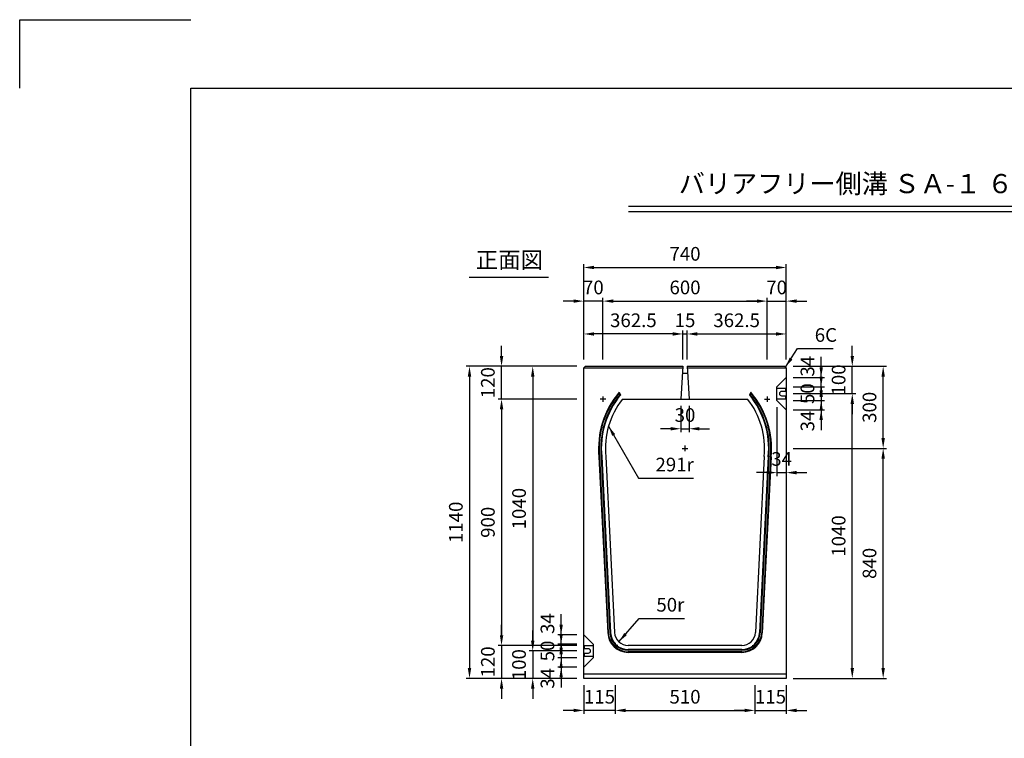
# Model space of a CAD drawing. Extents: x 0 to 7425, y 0 to 5250.
# Drawn here: x 0 to 3599, y 2625 to 5250 of the extents above; entities that cross this region are included whole.
import ezdxf
from ezdxf.enums import TextEntityAlignment as Align

# ---------------------------------------------------------------- set-up
doc = ezdxf.new("R2010")
doc.units = 0
doc.header["$LTSCALE"] = 0.5
doc.layers.get('0').update_dxf_attribs({"linetype": 'CONTINUOUS'})
doc.layers.get('DEFPOINTS').update_dxf_attribs({"linetype": 'CONTINUOUS'})
doc.layers.add('寸法引出', color=2, linetype='CONTINUOUS')
doc.layers.add('枠', color=3, linetype='CONTINUOUS')
doc.styles.add('SANWA', font='MS Mincho.ttf')
doc.dimstyles.new('SANWA', dxfattribs={"dimtxt": 2.5, "dimasz": 2.5, "dimexe": 1, "dimexo": 1, "dimgap": 0, "dimtad": 1, "dimdec": 4, "dimdsep": 46, "dimtxsty": 'SANWA', "dimcen": 0, "dimclrd": 2, "dimclre": 2, "dimclrt": 2, "dimadec": 0, "dimazin": 0, "dimtfac": 1, "dimtdec": 4, "dimtix": 1, "dimtmove": 0, "dimatfit": 3, "dimfxl": 1, "dimtolj": 1, "dimtzin": 0, "dimarcsym": 0})

# ---------------------------------------------------------------- blocks, each defined once
blk = doc.blocks.new('*D179')
at = {"layer": 'DEFPOINTS', "color": 0, "ltscale": 25}
for p in [(2801.8, 3884), (3043.2, 3884), (2801.8, 2844)]:
    blk.add_point(p, dxfattribs=at)
at = {"layer": '寸法引出', "lineweight": -2, "ltscale": 25}
for p, q in [((2826.8, 3884), (3055.7, 3884)), ((3043.2, 2881.5), (3043.2, 3846.5)), ((2826.8, 2844), (3055.7, 2844))]:
    blk.add_line(p, q, dxfattribs=at)
at = {"layer": '寸法引出', "ltscale": 25}
for points in [[(3036.9, 3846.5), (3049.4, 3846.5), (3043.2, 3884)], [(3036.9, 2881.5), (3049.4, 2881.5), (3043.2, 2844)]]:
    blk.add_solid(points, dxfattribs=at)
at = {"layer": '寸法引出', "ltscale": 25, "insert": (2993.2, 3364), "char_height": 50, "attachment_point": 5, "rotation": 90, "style": 'SANWA'}
blk.add_mtext('\\A1;1040', dxfattribs=at)
blk = doc.blocks.new('*D181')
at = {"layer": 'DEFPOINTS', "color": 0, "ltscale": 25}
for p in [(2801.8, 3684), (3156, 3684), (2801.8, 2844)]:
    blk.add_point(p, dxfattribs=at)
at = {"layer": '寸法引出', "lineweight": -2, "ltscale": 25}
for p, q in [((2826.8, 3684), (3168.5, 3684)), ((3156, 2881.5), (3156, 3646.5)), ((2826.8, 2844), (3168.5, 2844))]:
    blk.add_line(p, q, dxfattribs=at)
at = {"layer": '寸法引出', "ltscale": 25}
for points in [[(3149.8, 3646.5), (3162.3, 3646.5), (3156, 3684)], [(3149.8, 2881.5), (3162.3, 2881.5), (3156, 2844)]]:
    blk.add_solid(points, dxfattribs=at)
at = {"layer": '寸法引出', "ltscale": 25, "insert": (3106, 3264), "char_height": 50, "attachment_point": 5, "rotation": 90, "style": 'SANWA'}
blk.add_mtext('\\A1;840', dxfattribs=at)
blk = doc.blocks.new('*D185')
at = {"layer": 'DEFPOINTS', "color": 0, "ltscale": 25}
for p in [(2061.8, 3984), (1875.1, 2944), (2061.8, 2944)]:
    blk.add_point(p, dxfattribs=at)
at = {"layer": '寸法引出', "lineweight": -2, "ltscale": 25}
for p, q in [((2036.8, 3984), (1862.6, 3984)), ((1875.1, 3946.5), (1875.1, 2981.5)), ((2036.8, 2944), (1862.6, 2944))]:
    blk.add_line(p, q, dxfattribs=at)
at = {"layer": '寸法引出', "ltscale": 25}
for points in [[(1868.9, 3946.5), (1881.4, 3946.5), (1875.1, 3984)], [(1868.9, 2981.5), (1881.4, 2981.5), (1875.1, 2944)]]:
    blk.add_solid(points, dxfattribs=at)
at = {"layer": '寸法引出', "ltscale": 25, "insert": (1825.1, 3464), "char_height": 50, "attachment_point": 5, "rotation": 90, "style": 'SANWA'}
blk.add_mtext('\\A1;1040', dxfattribs=at)
blk = doc.blocks.new('*D186')
at = {"layer": 'DEFPOINTS', "color": 0, "ltscale": 25}
for p in [(2061.8, 3984), (1644.1, 2844), (2061.8, 2844)]:
    blk.add_point(p, dxfattribs=at)
at = {"layer": '寸法引出', "lineweight": -2, "ltscale": 25}
for p, q in [((2036.8, 3984), (1631.6, 3984)), ((1644.1, 3946.5), (1644.1, 2881.5)), ((2036.8, 2844), (1631.6, 2844))]:
    blk.add_line(p, q, dxfattribs=at)
at = {"layer": '寸法引出', "ltscale": 25}
for points in [[(1637.8, 3946.5), (1650.3, 3946.5), (1644.1, 3984)], [(1637.8, 2881.5), (1650.3, 2881.5), (1644.1, 2844)]]:
    blk.add_solid(points, dxfattribs=at)
at = {"layer": '寸法引出', "ltscale": 25, "insert": (1594.1, 3414), "char_height": 50, "attachment_point": 5, "rotation": 90, "style": 'SANWA'}
blk.add_mtext('\\A1;1140', dxfattribs=at)
blk = doc.blocks.new('*D187')
at = {"layer": 'DEFPOINTS', "color": 0, "ltscale": 25}
for p in [(2061.8, 3864), (1761.2, 2964), (2061.8, 2964)]:
    blk.add_point(p, dxfattribs=at)
at = {"layer": '寸法引出', "lineweight": -2, "ltscale": 25}
for p, q in [((2036.8, 3864), (1748.7, 3864)), ((1761.2, 3826.5), (1761.2, 3001.5)), ((2036.8, 2964), (1748.7, 2964))]:
    blk.add_line(p, q, dxfattribs=at)
at = {"layer": '寸法引出', "ltscale": 25}
for points in [[(1755, 3826.5), (1767.5, 3826.5), (1761.2, 3864)], [(1755, 3001.5), (1767.5, 3001.5), (1761.2, 2964)]]:
    blk.add_solid(points, dxfattribs=at)
at = {"layer": '寸法引出', "ltscale": 25, "insert": (1711.2, 3414), "char_height": 50, "attachment_point": 5, "rotation": 90, "style": 'SANWA'}
blk.add_mtext('\\A1;900', dxfattribs=at)
blk = doc.blocks.new('*D182')
at = {"layer": 'DEFPOINTS', "color": 0, "ltscale": 25}
for p in [(2686.8, 2844), (2801.8, 2844), (2801.8, 2726.8)]:
    blk.add_point(p, dxfattribs=at)
at = {"layer": '寸法引出', "lineweight": -2, "ltscale": 25}
for p, q in [((2801.8, 2819), (2801.8, 2714.3)), ((2649.3, 2726.8), (2611.8, 2726.8)), ((2686.8, 2726.8), (2801.8, 2726.8)), ((2839.3, 2726.8), (2876.8, 2726.8))]:
    blk.add_line(p, q, dxfattribs=at)
at = {"layer": '寸法引出', "ltscale": 25}
for points in [[(2649.3, 2733.1), (2649.3, 2720.6), (2686.8, 2726.8)], [(2839.3, 2733.1), (2839.3, 2720.6), (2801.8, 2726.8)]]:
    blk.add_solid(points, dxfattribs=at)
at = {"layer": '寸法引出', "ltscale": 25, "insert": (2744.3, 2776.8), "char_height": 50, "attachment_point": 5, "style": 'SANWA'}
blk.add_mtext('\\A1;115', dxfattribs=at)
blk = doc.blocks.new('*D189')
at = {"layer": 'DEFPOINTS', "color": 0, "ltscale": 25}
for p in [(2061.8, 2919), (1979.1, 2885), (2061.8, 2885)]:
    blk.add_point(p, dxfattribs=at)
at = {"layer": '寸法引出', "lineweight": -2, "ltscale": 25}
for p, q in [((1979.1, 2956.5), (1979.1, 2994)), ((1979.1, 2919), (1979.1, 2885)), ((2036.8, 2885), (1966.6, 2885)), ((1979.1, 2847.5), (1979.1, 2810))]:
    blk.add_line(p, q, dxfattribs=at)
at = {"layer": '寸法引出', "ltscale": 25}
for points in [[(1972.8, 2956.5), (1985.3, 2956.5), (1979.1, 2919)], [(1972.8, 2847.5), (1985.3, 2847.5), (1979.1, 2885)]]:
    blk.add_solid(points, dxfattribs=at)
at = {"layer": '寸法引出', "ltscale": 25, "insert": (1929.1, 2844), "char_height": 50, "attachment_point": 5, "rotation": 90, "style": 'SANWA'}
blk.add_mtext('\\A1;34', dxfattribs=at)
blk = doc.blocks.new('*D190')
at = {"layer": 'DEFPOINTS', "color": 0, "ltscale": 25}
for p in [(2061.8, 2969), (1979.1, 2919), (2061.8, 2919)]:
    blk.add_point(p, dxfattribs=at)
at = {"layer": '寸法引出', "lineweight": -2, "ltscale": 25}
for p, q in [((1979.1, 3006.5), (1979.1, 3044)), ((2036.8, 2969), (1966.6, 2969)), ((1979.1, 2969), (1979.1, 2919)), ((2036.8, 2919), (1966.6, 2919)), ((1979.1, 2881.5), (1979.1, 2844))]:
    blk.add_line(p, q, dxfattribs=at)
at = {"layer": '寸法引出', "ltscale": 25}
for points in [[(1972.8, 3006.5), (1985.3, 3006.5), (1979.1, 2969)], [(1972.8, 2881.5), (1985.3, 2881.5), (1979.1, 2919)]]:
    blk.add_solid(points, dxfattribs=at)
at = {"layer": '寸法引出', "ltscale": 25, "insert": (1929.1, 2944), "char_height": 50, "attachment_point": 5, "rotation": 90, "style": 'SANWA'}
blk.add_mtext('\\A1;50', dxfattribs=at)
blk = doc.blocks.new('*D191')
at = {"layer": 'DEFPOINTS', "color": 0, "ltscale": 25}
for p in [(2061.8, 2944), (1875.1, 2844), (2061.8, 2844)]:
    blk.add_point(p, dxfattribs=at)
at = {"layer": '寸法引出', "lineweight": -2, "ltscale": 25}
for p, q in [((1875.1, 2981.5), (1875.1, 3019)), ((1875.1, 2944), (1875.1, 2844)), ((2036.8, 2844), (1862.6, 2844)), ((1875.1, 2806.5), (1875.1, 2769))]:
    blk.add_line(p, q, dxfattribs=at)
at = {"layer": '寸法引出', "ltscale": 25}
for points in [[(1868.9, 2981.5), (1881.4, 2981.5), (1875.1, 2944)], [(1868.9, 2806.5), (1881.4, 2806.5), (1875.1, 2844)]]:
    blk.add_solid(points, dxfattribs=at)
at = {"layer": '寸法引出', "ltscale": 25, "insert": (1825.1, 2894), "char_height": 50, "attachment_point": 5, "rotation": 90, "style": 'SANWA'}
blk.add_mtext('\\A1;100', dxfattribs=at)
blk = doc.blocks.new('*D192')
at = {"layer": 'DEFPOINTS', "color": 0, "ltscale": 25}
for p in [(2061.8, 2964), (1761.2, 2844), (2061.8, 2844)]:
    blk.add_point(p, dxfattribs=at)
at = {"layer": '寸法引出', "lineweight": -2, "ltscale": 25}
for p, q in [((1761.2, 3001.5), (1761.2, 3039)), ((1761.2, 2964), (1761.2, 2844)), ((2036.8, 2844), (1748.7, 2844)), ((1761.2, 2806.5), (1761.2, 2769))]:
    blk.add_line(p, q, dxfattribs=at)
at = {"layer": '寸法引出', "ltscale": 25}
for points in [[(1755, 3001.5), (1767.5, 3001.5), (1761.2, 2964)], [(1755, 2806.5), (1767.5, 2806.5), (1761.2, 2844)]]:
    blk.add_solid(points, dxfattribs=at)
at = {"layer": '寸法引出', "ltscale": 25, "insert": (1711.2, 2904), "char_height": 50, "attachment_point": 5, "rotation": 90, "style": 'SANWA'}
blk.add_mtext('\\A1;120', dxfattribs=at)
blk = doc.blocks.new('*D194')
at = {"layer": 'DEFPOINTS', "color": 0, "ltscale": 25}
for p in [(1979.1, 3003), (2061.8, 3003), (2061.8, 2969)]:
    blk.add_point(p, dxfattribs=at)
at = {"layer": '寸法引出', "lineweight": -2, "ltscale": 25}
for p, q in [((1979.1, 3040.5), (1979.1, 3078)), ((2036.8, 3003), (1966.6, 3003)), ((1979.1, 2969), (1979.1, 3003)), ((1979.1, 2931.5), (1979.1, 2894))]:
    blk.add_line(p, q, dxfattribs=at)
at = {"layer": '寸法引出', "ltscale": 25}
for points in [[(1972.8, 3040.5), (1985.3, 3040.5), (1979.1, 3003)], [(1972.8, 2931.5), (1985.3, 2931.5), (1979.1, 2969)]]:
    blk.add_solid(points, dxfattribs=at)
at = {"layer": '寸法引出', "ltscale": 25, "insert": (1929.1, 3044), "char_height": 50, "attachment_point": 5, "rotation": 90, "style": 'SANWA'}
blk.add_mtext('\\A1;34', dxfattribs=at)
blk = doc.blocks.new('*D188')
at = {"layer": 'DEFPOINTS', "color": 0, "ltscale": 25}
for p in [(2176.8, 2844), (2686.8, 2844), (2686.8, 2726.8)]:
    blk.add_point(p, dxfattribs=at)
at = {"layer": '寸法引出', "lineweight": -2, "ltscale": 25}
for p, q in [((2176.8, 2819), (2176.8, 2714.3)), ((2686.8, 2819), (2686.8, 2714.3)), ((2214.3, 2726.8), (2649.3, 2726.8))]:
    blk.add_line(p, q, dxfattribs=at)
at = {"layer": '寸法引出', "ltscale": 25}
for points in [[(2214.3, 2733.1), (2214.3, 2720.6), (2176.8, 2726.8)], [(2649.3, 2733.1), (2649.3, 2720.6), (2686.8, 2726.8)]]:
    blk.add_solid(points, dxfattribs=at)
at = {"layer": '寸法引出', "ltscale": 25, "insert": (2431.8, 2776.8), "char_height": 50, "attachment_point": 5, "style": 'SANWA'}
blk.add_mtext('\\A1;510', dxfattribs=at)
blk = doc.blocks.new('*D193')
at = {"layer": 'DEFPOINTS', "color": 0, "ltscale": 25}
for p in [(2061.8, 2844), (2176.8, 2844), (2061.8, 2726.8)]:
    blk.add_point(p, dxfattribs=at)
at = {"layer": '寸法引出', "lineweight": -2, "ltscale": 25}
for p, q in [((2061.8, 2819), (2061.8, 2714.3)), ((2024.3, 2726.8), (1986.8, 2726.8)), ((2176.8, 2726.8), (2061.8, 2726.8)), ((2214.3, 2726.8), (2251.8, 2726.8))]:
    blk.add_line(p, q, dxfattribs=at)
at = {"layer": '寸法引出', "ltscale": 25}
for points in [[(2024.3, 2733.1), (2024.3, 2720.6), (2061.8, 2726.8)], [(2214.3, 2733.1), (2214.3, 2720.6), (2176.8, 2726.8)]]:
    blk.add_solid(points, dxfattribs=at)
at = {"layer": '寸法引出', "ltscale": 25, "insert": (2119.3, 2776.8), "char_height": 50, "attachment_point": 5, "style": 'SANWA'}
blk.add_mtext('\\A1;115', dxfattribs=at)
blk = doc.blocks.new('*D174')
at = {"layer": 'DEFPOINTS', "color": 0, "ltscale": 25}
for p in [(2767.8, 3859), (2801.8, 3825), (2801.8, 3595.5)]:
    blk.add_point(p, dxfattribs=at)
at = {"layer": '寸法引出', "lineweight": -2, "ltscale": 25}
for p, q in [((2767.8, 3834), (2767.8, 3583)), ((2801.8, 3800), (2801.8, 3583)), ((2730.3, 3595.5), (2692.8, 3595.5)), ((2767.8, 3595.5), (2801.8, 3595.5)), ((2839.3, 3595.5), (2876.8, 3595.5))]:
    blk.add_line(p, q, dxfattribs=at)
at = {"layer": '寸法引出', "ltscale": 25}
for points in [[(2730.3, 3601.7), (2730.3, 3589.2), (2767.8, 3595.5)], [(2839.3, 3601.7), (2839.3, 3589.2), (2801.8, 3595.5)]]:
    blk.add_solid(points, dxfattribs=at)
at = {"layer": '寸法引出', "ltscale": 25, "insert": (2784.8, 3645.5), "char_height": 50, "attachment_point": 5, "style": 'SANWA'}
blk.add_mtext('\\A1;34', dxfattribs=at)
blk = doc.blocks.new('*D175')
at = {"layer": 'DEFPOINTS', "color": 0, "ltscale": 25}
for p in [(2801.8, 3943), (2929.4, 3943), (2801.8, 3909)]:
    blk.add_point(p, dxfattribs=at)
at = {"layer": '寸法引出', "lineweight": -2, "ltscale": 25}
for p, q in [((2929.4, 3980.5), (2929.4, 4018)), ((2826.8, 3943), (2941.9, 3943)), ((2929.4, 3909), (2929.4, 3943)), ((2929.4, 3871.5), (2929.4, 3834))]:
    blk.add_line(p, q, dxfattribs=at)
at = {"layer": '寸法引出', "ltscale": 25}
for points in [[(2923.2, 3980.5), (2935.7, 3980.5), (2929.4, 3943)], [(2923.2, 3871.5), (2935.7, 3871.5), (2929.4, 3909)]]:
    blk.add_solid(points, dxfattribs=at)
at = {"layer": '寸法引出', "ltscale": 25, "insert": (2879.4, 3984), "char_height": 50, "attachment_point": 5, "rotation": 90, "style": 'SANWA'}
blk.add_mtext('\\A1;34', dxfattribs=at)
blk = doc.blocks.new('*D176')
at = {"layer": 'DEFPOINTS', "color": 0, "ltscale": 25}
for p in [(2801.8, 3859), (2801.8, 3825), (2929.4, 3825)]:
    blk.add_point(p, dxfattribs=at)
at = {"layer": '寸法引出', "lineweight": -2, "ltscale": 25}
for p, q in [((2929.4, 3896.5), (2929.4, 3934)), ((2929.4, 3859), (2929.4, 3825)), ((2826.8, 3825), (2941.9, 3825)), ((2929.4, 3787.5), (2929.4, 3750))]:
    blk.add_line(p, q, dxfattribs=at)
at = {"layer": '寸法引出', "ltscale": 25}
for points in [[(2923.2, 3896.5), (2935.7, 3896.5), (2929.4, 3859)], [(2923.2, 3787.5), (2935.7, 3787.5), (2929.4, 3825)]]:
    blk.add_solid(points, dxfattribs=at)
at = {"layer": '寸法引出', "ltscale": 25, "insert": (2879.4, 3784), "char_height": 50, "attachment_point": 5, "rotation": 90, "style": 'SANWA'}
blk.add_mtext('\\A1;34', dxfattribs=at)
blk = doc.blocks.new('*D177')
at = {"layer": 'DEFPOINTS', "color": 0, "ltscale": 25}
for p in [(2801.8, 3909), (2801.8, 3859), (2929.4, 3859)]:
    blk.add_point(p, dxfattribs=at)
at = {"layer": '寸法引出', "lineweight": -2, "ltscale": 25}
for p, q in [((2929.4, 3946.5), (2929.4, 3984)), ((2826.8, 3909), (2941.9, 3909)), ((2929.4, 3909), (2929.4, 3859)), ((2826.8, 3859), (2941.9, 3859)), ((2929.4, 3821.5), (2929.4, 3784))]:
    blk.add_line(p, q, dxfattribs=at)
at = {"layer": '寸法引出', "ltscale": 25}
for points in [[(2923.2, 3946.5), (2935.7, 3946.5), (2929.4, 3909)], [(2923.2, 3821.5), (2935.7, 3821.5), (2929.4, 3859)]]:
    blk.add_solid(points, dxfattribs=at)
at = {"layer": '寸法引出', "ltscale": 25, "insert": (2879.4, 3884), "char_height": 50, "attachment_point": 5, "rotation": 90, "style": 'SANWA'}
blk.add_mtext('\\A1;50', dxfattribs=at)
blk = doc.blocks.new('*D178')
at = {"layer": 'DEFPOINTS', "color": 0, "ltscale": 25}
for p in [(2801.8, 3984), (3043.2, 3984), (2801.8, 3884)]:
    blk.add_point(p, dxfattribs=at)
at = {"layer": '寸法引出', "lineweight": -2, "ltscale": 25}
for p, q in [((3043.2, 4021.5), (3043.2, 4059)), ((2826.8, 3984), (3055.7, 3984)), ((3043.2, 3884), (3043.2, 3984)), ((3043.2, 3846.5), (3043.2, 3809))]:
    blk.add_line(p, q, dxfattribs=at)
at = {"layer": '寸法引出', "ltscale": 25}
for points in [[(3036.9, 4021.5), (3049.4, 4021.5), (3043.2, 3984)], [(3036.9, 3846.5), (3049.4, 3846.5), (3043.2, 3884)]]:
    blk.add_solid(points, dxfattribs=at)
at = {"layer": '寸法引出', "ltscale": 25, "insert": (2993.2, 3934), "char_height": 50, "attachment_point": 5, "rotation": 90, "style": 'SANWA'}
blk.add_mtext('\\A1;100', dxfattribs=at)
blk = doc.blocks.new('*D180')
at = {"layer": 'DEFPOINTS', "color": 0, "ltscale": 25}
for p in [(2801.8, 3984), (3156, 3984), (2801.8, 3684)]:
    blk.add_point(p, dxfattribs=at)
at = {"layer": '寸法引出', "lineweight": -2, "ltscale": 25}
for p, q in [((2826.8, 3984), (3168.5, 3984)), ((3156, 3721.5), (3156, 3946.5))]:
    blk.add_line(p, q, dxfattribs=at)
at = {"layer": '寸法引出', "ltscale": 25}
for points in [[(3149.8, 3946.5), (3162.3, 3946.5), (3156, 3984)], [(3149.8, 3721.5), (3162.3, 3721.5), (3156, 3684)]]:
    blk.add_solid(points, dxfattribs=at)
at = {"layer": '寸法引出', "ltscale": 25, "insert": (3106, 3834), "char_height": 50, "attachment_point": 5, "rotation": 90, "style": 'SANWA'}
blk.add_mtext('\\A1;300', dxfattribs=at)
blk = doc.blocks.new('*D183')
at = {"layer": 'DEFPOINTS', "color": 0, "ltscale": 25}
for p in [(2801.8, 4222), (2731.8, 3984), (2801.8, 3984)]:
    blk.add_point(p, dxfattribs=at)
at = {"layer": '寸法引出', "lineweight": -2, "ltscale": 25}
for p, q in [((2694.3, 4222), (2656.8, 4222)), ((2731.8, 4222), (2801.8, 4222)), ((2801.8, 4009), (2801.8, 4234.5)), ((2839.3, 4222), (2876.8, 4222))]:
    blk.add_line(p, q, dxfattribs=at)
at = {"layer": '寸法引出', "ltscale": 25}
for points in [[(2694.3, 4228.3), (2694.3, 4215.8), (2731.8, 4222)], [(2839.3, 4228.3), (2839.3, 4215.8), (2801.8, 4222)]]:
    blk.add_solid(points, dxfattribs=at)
at = {"layer": '寸法引出', "ltscale": 25, "insert": (2766.8, 4272), "char_height": 50, "attachment_point": 5, "style": 'SANWA'}
blk.add_mtext('\\A1;70', dxfattribs=at)
blk = doc.blocks.new('*D195')
at = {"layer": 'DEFPOINTS', "color": 0, "ltscale": 25}
for p in [(1761.2, 3984), (2061.8, 3984), (2061.8, 3864)]:
    blk.add_point(p, dxfattribs=at)
at = {"layer": '寸法引出', "lineweight": -2, "ltscale": 25}
for p, q in [((1761.2, 4021.5), (1761.2, 4059)), ((2036.8, 3984), (1748.7, 3984)), ((1761.2, 3864), (1761.2, 3984)), ((1761.2, 3826.5), (1761.2, 3789))]:
    blk.add_line(p, q, dxfattribs=at)
at = {"layer": '寸法引出', "ltscale": 25}
for points in [[(1755, 4021.5), (1767.5, 4021.5), (1761.2, 3984)], [(1755, 3826.5), (1767.5, 3826.5), (1761.2, 3864)]]:
    blk.add_solid(points, dxfattribs=at)
at = {"layer": '寸法引出', "ltscale": 25, "insert": (1711.2, 3924), "char_height": 50, "attachment_point": 5, "rotation": 90, "style": 'SANWA'}
blk.add_mtext('\\A1;120', dxfattribs=at)
blk = doc.blocks.new('*D196')
at = {"layer": 'DEFPOINTS', "color": 0, "ltscale": 25}
for p in [(2416.8, 3864), (2446.8, 3864), (2446.8, 3755.8)]:
    blk.add_point(p, dxfattribs=at)
at = {"layer": '寸法引出', "lineweight": -2, "ltscale": 25}
for p, q in [((2416.8, 3839), (2416.8, 3743.3)), ((2446.8, 3839), (2446.8, 3743.3)), ((2379.3, 3755.8), (2341.8, 3755.8)), ((2416.8, 3755.8), (2446.8, 3755.8)), ((2484.3, 3755.8), (2521.8, 3755.8))]:
    blk.add_line(p, q, dxfattribs=at)
at = {"layer": '寸法引出', "ltscale": 25}
for points in [[(2379.3, 3762), (2379.3, 3749.5), (2416.8, 3755.8)], [(2484.3, 3762), (2484.3, 3749.5), (2446.8, 3755.8)]]:
    blk.add_solid(points, dxfattribs=at)
at = {"layer": '寸法引出', "ltscale": 25, "insert": (2431.8, 3805.8), "char_height": 50, "attachment_point": 5, "style": 'SANWA'}
blk.add_mtext('\\A1;30', dxfattribs=at)
blk = doc.blocks.new('*D184')
at = {"layer": 'DEFPOINTS', "color": 0, "ltscale": 25}
for p in [(2801.8, 4344.8), (2061.8, 3984), (2801.8, 3984)]:
    blk.add_point(p, dxfattribs=at)
at = {"layer": '寸法引出', "lineweight": -2, "ltscale": 25}
for p, q in [((2061.8, 4009), (2061.8, 4357.3)), ((2801.8, 4009), (2801.8, 4357.3)), ((2099.3, 4344.8), (2764.3, 4344.8))]:
    blk.add_line(p, q, dxfattribs=at)
at = {"layer": '寸法引出', "ltscale": 25}
for points in [[(2099.3, 4351.1), (2099.3, 4338.6), (2061.8, 4344.8)], [(2764.3, 4351.1), (2764.3, 4338.6), (2801.8, 4344.8)]]:
    blk.add_solid(points, dxfattribs=at)
at = {"layer": '寸法引出', "ltscale": 25, "insert": (2431.8, 4394.8), "char_height": 50, "attachment_point": 5, "style": 'SANWA'}
blk.add_mtext('\\A1;740', dxfattribs=at)
blk = doc.blocks.new('*D197')
at = {"layer": 'DEFPOINTS', "color": 0, "ltscale": 25}
for p in [(2731.8, 4222), (2131.8, 3984), (2731.8, 3984)]:
    blk.add_point(p, dxfattribs=at)
at = {"layer": '寸法引出', "lineweight": -2, "ltscale": 25}
for p, q in [((2131.8, 4009), (2131.8, 4234.5)), ((2169.3, 4222), (2694.3, 4222)), ((2731.8, 4009), (2731.8, 4234.5))]:
    blk.add_line(p, q, dxfattribs=at)
at = {"layer": '寸法引出', "ltscale": 25}
for points in [[(2169.3, 4228.3), (2169.3, 4215.8), (2131.8, 4222)], [(2694.3, 4228.3), (2694.3, 4215.8), (2731.8, 4222)]]:
    blk.add_solid(points, dxfattribs=at)
at = {"layer": '寸法引出', "ltscale": 25, "insert": (2431.8, 4272), "char_height": 50, "attachment_point": 5, "style": 'SANWA'}
blk.add_mtext('\\A1;600', dxfattribs=at)
blk = doc.blocks.new('*D198')
at = {"layer": 'DEFPOINTS', "color": 0, "ltscale": 25}
for p in [(2061.8, 4102), (2061.8, 3984), (2424.3, 3984)]:
    blk.add_point(p, dxfattribs=at)
at = {"layer": '寸法引出', "lineweight": -2, "ltscale": 25}
for p, q in [((2061.8, 4009), (2061.8, 4114.5)), ((2386.8, 4102), (2099.3, 4102))]:
    blk.add_line(p, q, dxfattribs=at)
at = {"layer": '寸法引出', "ltscale": 25}
for points in [[(2099.3, 4108.3), (2099.3, 4095.8), (2061.8, 4102)], [(2386.8, 4108.3), (2386.8, 4095.8), (2424.3, 4102)]]:
    blk.add_solid(points, dxfattribs=at)
at = {"layer": '寸法引出', "ltscale": 25, "insert": (2243, 4152), "char_height": 50, "attachment_point": 5, "style": 'SANWA'}
blk.add_mtext('\\A1;362.5', dxfattribs=at)
blk = doc.blocks.new('*D199')
at = {"layer": 'DEFPOINTS', "color": 0, "ltscale": 25}
for p in [(2061.8, 4222), (2061.8, 3984), (2131.8, 3984)]:
    blk.add_point(p, dxfattribs=at)
at = {"layer": '寸法引出', "lineweight": -2, "ltscale": 25}
for p, q in [((2024.3, 4222), (1986.8, 4222)), ((2061.8, 4009), (2061.8, 4234.5)), ((2131.8, 4222), (2061.8, 4222)), ((2169.3, 4222), (2206.8, 4222))]:
    blk.add_line(p, q, dxfattribs=at)
at = {"layer": '寸法引出', "ltscale": 25}
for points in [[(2024.3, 4228.3), (2024.3, 4215.8), (2061.8, 4222)], [(2169.3, 4228.3), (2169.3, 4215.8), (2131.8, 4222)]]:
    blk.add_solid(points, dxfattribs=at)
at = {"layer": '寸法引出', "ltscale": 25, "insert": (2096.8, 4272), "char_height": 50, "attachment_point": 5, "style": 'SANWA'}
blk.add_mtext('\\A1;70', dxfattribs=at)
blk = doc.blocks.new('*D200')
at = {"layer": 'DEFPOINTS', "color": 0, "ltscale": 25}
for p in [(2801.8, 4102), (2439.3, 3984), (2801.8, 3984)]:
    blk.add_point(p, dxfattribs=at)
at = {"layer": '寸法引出', "lineweight": -2, "ltscale": 25}
for p, q in [((2801.8, 4009), (2801.8, 4114.5)), ((2476.8, 4102), (2764.3, 4102))]:
    blk.add_line(p, q, dxfattribs=at)
at = {"layer": '寸法引出', "ltscale": 25}
for points in [[(2476.8, 4108.3), (2476.8, 4095.8), (2439.3, 4102)], [(2764.3, 4108.3), (2764.3, 4095.8), (2801.8, 4102)]]:
    blk.add_solid(points, dxfattribs=at)
at = {"layer": '寸法引出', "ltscale": 25, "insert": (2620.5, 4152), "char_height": 50, "attachment_point": 5, "style": 'SANWA'}
blk.add_mtext('\\A1;362.5', dxfattribs=at)
blk = doc.blocks.new('*D201')
at = {"layer": 'DEFPOINTS', "color": 0, "ltscale": 25}
for p in [(2439.3, 4102), (2424.3, 3984), (2439.3, 3984)]:
    blk.add_point(p, dxfattribs=at)
at = {"layer": '寸法引出', "lineweight": -2, "ltscale": 25}
for p, q in [((2424.3, 4009), (2424.3, 4114.5)), ((2439.3, 4009), (2439.3, 4114.5)), ((2386.8, 4102), (2349.3, 4102)), ((2424.3, 4102), (2439.3, 4102)), ((2476.8, 4102), (2514.3, 4102))]:
    blk.add_line(p, q, dxfattribs=at)
at = {"layer": '寸法引出', "ltscale": 25}
for points in [[(2386.8, 4108.3), (2386.8, 4095.8), (2424.3, 4102)], [(2476.8, 4108.3), (2476.8, 4095.8), (2439.3, 4102)]]:
    blk.add_solid(points, dxfattribs=at)
at = {"layer": '寸法引出', "ltscale": 25, "insert": (2431.8, 4152), "char_height": 50, "attachment_point": 5, "style": 'SANWA'}
blk.add_mtext('\\A1;15', dxfattribs=at)

msp = doc.modelspace()

# ---------------------------------------------------------------- linework, layer by layer
for p, q in [((0, 5250), (625, 5250)), ((0, 5000), (0, 5250)), ((2225.66795, 4569.26821), (5842.1641, 4569.26821)), ((2225.66795, 4549.26821), (5842.1641, 4549.26821)), ((1642.51794, 4309.4072), (1932.6937, 4309.4072))]:
    msp.add_line(p, q)
at = {"ltscale": 25}
for p, q in [((2067.76982, 3983.99888), (2061.76982, 3977.99888)), ((2061.76982, 2843.99888), (2061.76982, 3977.99888)), ((2061.76982, 3977.99888), (2423.89482, 3977.99888)), ((2067.76982, 3983.99888), (2424.26982, 3983.99888)), ((2424.26982, 3983.99888), (2416.76982, 3863.99888)), ((2422.70732, 3958.99888), (2440.83232, 3958.99888)), ((2439.26982, 3983.99888), (2446.76982, 3863.99888)), ((2439.26982, 3983.99888), (2795.76982, 3983.99888)), ((2439.64482, 3977.99888), (2801.76982, 3977.99888)), ((2795.76982, 3983.99888), (2801.76982, 3977.99888)), ((2801.76982, 3977.99888), (2801.76982, 2843.99888)), ((2767.76982, 3908.99888), (2801.76982, 3942.99888)), ((2191.28905, 3888.99888), (2195.94997, 3878.99888)), ((2672.25059, 3888.99888), (2667.58967, 3878.99888)), ((2767.76982, 3858.99888), (2767.76982, 3908.99888)), ((2799.76982, 3902.99888), (2767.76982, 3902.99888)), ((2767.76982, 3864.99888), (2767.76982, 3902.99888)), ((2799.76982, 3891.99888), (2784.76982, 3891.99888)), ((2799.76982, 3891.99888), (2799.76982, 3902.99888)), ((2141.76982, 3863.99888), (2121.76982, 3863.99888)), ((2131.76982, 3873.99888), (2131.76982, 3853.99888)), ((2203.11943, 3863.99888), (2416.76982, 3863.99888)), ((2416.76982, 3863.99888), (2446.76982, 3863.99888)), ((2446.76982, 3863.99888), (2660.42021, 3863.99888)), ((2721.76982, 3863.99888), (2741.76982, 3863.99888)), ((2731.76982, 3873.99888), (2731.76982, 3853.99888)), ((2767.76982, 3864.99888), (2799.76982, 3864.99888)), ((2767.76982, 3858.99888), (2801.76982, 3824.99888)), ((2784.76982, 3875.99888), (2799.76982, 3875.99888)), ((2799.76982, 3864.99888), (2799.76982, 3875.99888)), ((2421.76982, 3683.99888), (2441.76982, 3683.99888)), ((2431.76982, 3673.99888), (2431.76982, 3693.99888)), ((2117.25238, 3653.723), (2149.42586, 3010.25355)), ((2119.24989, 3653.82288), (2151.42336, 3010.35343)), ((2125.2424, 3654.1225), (2157.41588, 3010.65306)), ((2127.23991, 3654.22238), (2159.41338, 3010.75293)), ((2142.22119, 3654.97144), (2174.39467, 3011.50199)), ((2721.31845, 3654.97144), (2689.14498, 3011.50199)), ((2736.29973, 3654.22238), (2704.12626, 3010.75293)), ((2738.29724, 3654.1225), (2706.12377, 3010.65306)), ((2744.28975, 3653.82288), (2712.11628, 3010.35343)), ((2746.28726, 3653.723), (2714.11379, 3010.25355)), ((2095.76982, 2968.99888), (2061.76982, 3002.99888)), ((2095.76982, 2962.99888), (2063.76982, 2962.99888)), ((2063.76982, 2962.99888), (2063.76982, 2951.99888)), ((2078.76982, 2951.99888), (2063.76982, 2951.99888)), ((2095.76982, 2968.99888), (2095.76982, 2918.99888)), ((2095.76982, 2962.99888), (2095.76982, 2924.99888)), ((2186.76982, 2963.99888), (2166.76982, 2963.99888)), ((2176.76982, 2973.99888), (2176.76982, 2953.99888)), ((2639.20736, 2963.99888), (2224.33228, 2963.99888)), ((2676.76982, 2963.99888), (2696.76982, 2963.99888)), ((2686.76982, 2973.99888), (2686.76982, 2953.99888)), ((2095.76982, 2918.99888), (2061.76982, 2884.99888)), ((2063.76982, 2935.99888), (2063.76982, 2924.99888)), ((2063.76982, 2935.99888), (2078.76982, 2935.99888)), ((2063.76982, 2924.99888), (2095.76982, 2924.99888)), ((2639.20736, 2948.99888), (2224.33228, 2948.99888)), ((2639.20736, 2946.99888), (2224.33228, 2946.99888)), ((2639.20736, 2940.99888), (2224.33228, 2940.99888)), ((2639.20736, 2938.99888), (2224.33228, 2938.99888)), ((2801.76982, 2858.99888), (2061.76982, 2858.99888)), ((2801.76982, 2843.99888), (2061.76982, 2843.99888))]:
    msp.add_line(p, q, dxfattribs=at)
for centre, radius, start, end in [((2431.76982, 3683.99888), 316, 139.55376789, 185.72481045), ((2431.76982, 3683.99888), 314, 139.72068443, 185.72481045), ((2431.76982, 3683.99888), 314, 354.27518955, 40.27931557), ((2431.76982, 3683.99888), 316, 354.27518955, 40.44623211), ((2784.76982, 3883.99888), 8, 90, 270), ((2431.76982, 3683.99888), 308, 140.23585822, 185.72481045), ((2431.76982, 3683.99888), 306, 140.41257232, 185.72481045), ((2431.76982, 3683.99888), 291, 141.78918643, 185.72481045), ((2431.76982, 3683.99888), 291, 354.27518955, 38.21081357), ((2431.76982, 3683.99888), 306, 354.27518955, 39.58742768), ((2431.76982, 3683.99888), 308, 354.27518955, 39.76414178), ((2224.33228, 3013.99888), 75, 182.86240523, 270), ((2224.33228, 3013.99888), 73, 182.86240523, 270), ((2224.33228, 3013.99888), 67, 182.86240523, 270), ((2224.33228, 3013.99888), 65, 182.86240523, 270), ((2224.33228, 3013.99888), 50, 182.86240523, 270), ((2639.20736, 3013.99888), 50, 270, 357.13759477), ((2639.20736, 3013.99888), 65, 270, 357.13759477), ((2639.20736, 3013.99888), 67, 270, 357.13759477), ((2639.20736, 3013.99888), 73, 270, 357.13759477), ((2639.20736, 3013.99888), 75, 270, 357.13759477), ((2078.76982, 2943.99888), 8, 270, 90)]:
    msp.add_arc(centre, radius, start, end, dxfattribs=at)
at = {"layer": '枠'}
for p, q in [((625, 250), (625, 5000)), ((625, 5000), (7175, 5000))]:
    msp.add_line(p, q, dxfattribs=at)

# ---------------------------------------------------------------- texts
at = {"style": 'SANWA'}
for s, height, p in [('バリアフリー側溝 ＳＡ-１ ６００×９００×１９９８（T-25）', 70, (3738.90299, 4642.21653)), ('正面図', 60, (1789.91609, 4364.71438))]:
    msp.add_text(s, height=height, dxfattribs=at).set_placement(p, align=Align.MIDDLE)
at = {"layer": '寸法引出', "ltscale": 25, "char_height": 50, "attachment_point": 4, "style": 'SANWA'}
for s, insert in [('\\A1;6C', (2905.97832, 4098.37731)), ('\\A1;291r', (2323.84684, 3624.99888)), ('\\A1;50r', (2327.15815, 3112.80731))]:
    msp.add_mtext(s, dxfattribs=dict(at, insert=insert))

# ---------------------------------------------------------------- dimensions: what is measured, and where the dimension line sits
at = {"layer": '寸法引出', "ltscale": 25}
for base, p1, p2, override, picture, middle in [((2801.76982, 4344.84018), (2061.76982, 3983.99888), (2801.76982, 3983.99888), {"dimscale": 25, "dimtxt": 2, "dimasz": 1.5, "dimexe": 0.5, "dimgap": 1, "dimclrd": 256, "dimclre": 256, "dimclrt": 256}, '*D184', (2431.76982, 4394.84018)), ((2061.76982, 4222.0182), (2131.76982, 3983.99888), (2061.76982, 3983.99888), {"dimscale": 25, "dimtxt": 2, "dimasz": 1.5, "dimexe": 0.5, "dimgap": 1, "dimse1": 1, "dimclrd": 256, "dimclre": 256, "dimclrt": 256, "dimtmove": 1}, '*D199', (2096.76982, 4272.0182)), ((2731.76982, 4222.0182), (2131.76982, 3983.99888), (2731.76982, 3983.99888), {"dimscale": 25, "dimtxt": 2, "dimasz": 1.5, "dimexe": 0.5, "dimgap": 1, "dimclrd": 256, "dimclre": 256, "dimclrt": 256}, '*D197', (2431.76982, 4272.0182)), ((2801.76982, 4222.0182), (2731.76982, 3983.99888), (2801.76982, 3983.99888), {"dimscale": 25, "dimtxt": 2, "dimasz": 1.5, "dimexe": 0.5, "dimgap": 1, "dimse1": 1, "dimclrd": 256, "dimclre": 256, "dimclrt": 256, "dimtmove": 1}, '*D183', (2766.76982, 4272.0182)), ((2061.76982, 4102.04274), (2424.26982, 3983.99888), (2061.76982, 3983.99888), {"dimscale": 25, "dimtxt": 2, "dimasz": 1.5, "dimexe": 0.5, "dimgap": 1, "dimse1": 1, "dimclrd": 256, "dimclre": 256, "dimclrt": 256, "dimtmove": 1}, '*D198', (2243.01982, 4152.04274)), ((2439.26982, 4102.04274), (2424.26982, 3983.99888), (2439.26982, 3983.99888), {"dimscale": 25, "dimtxt": 2, "dimasz": 1.5, "dimexe": 0.5, "dimgap": 1, "dimclrd": 256, "dimclre": 256, "dimclrt": 256}, '*D201', (2431.76982, 4152.04274)), ((2801.76982, 4102.04274), (2439.26982, 3983.99888), (2801.76982, 3983.99888), {"dimscale": 25, "dimtxt": 2, "dimasz": 1.5, "dimexe": 0.5, "dimgap": 1, "dimse1": 1, "dimclrd": 256, "dimclre": 256, "dimclrt": 256, "dimtmove": 1}, '*D200', (2620.51982, 4152.04274)), ((2446.76982, 3755.79326), (2416.76982, 3863.99888), (2446.76982, 3863.99888), {"dimscale": 25, "dimtxt": 2, "dimasz": 1.5, "dimexe": 0.5, "dimgap": 1, "dimclrd": 256, "dimclre": 256, "dimclrt": 256}, '*D196', (2431.76982, 3805.79326)), ((2801.76982, 3595.47633), (2767.76982, 3858.99888), (2801.76982, 3824.99888), {"dimscale": 25, "dimtxt": 2, "dimasz": 1.5, "dimexe": 0.5, "dimgap": 1, "dimclrd": 256, "dimclre": 256, "dimclrt": 256}, '*D174', (2784.76982, 3645.47633)), ((2061.76982, 2726.83421), (2176.76982, 2843.99888), (2061.76982, 2843.99888), {"dimscale": 25, "dimtxt": 2, "dimasz": 1.5, "dimexe": 0.5, "dimgap": 1, "dimse1": 1, "dimclrd": 256, "dimclre": 256, "dimclrt": 256, "dimtmove": 1}, '*D193', (2119.26982, 2776.83421)), ((2686.76982, 2726.83421), (2176.76982, 2843.99888), (2686.76982, 2843.99888), {"dimscale": 25, "dimtxt": 2, "dimasz": 1.5, "dimexe": 0.5, "dimgap": 1, "dimclrd": 256, "dimclre": 256, "dimclrt": 256}, '*D188', (2431.76982, 2776.83421)), ((2801.76982, 2726.83421), (2686.76982, 2843.99888), (2801.76982, 2843.99888), {"dimscale": 25, "dimtxt": 2, "dimasz": 1.5, "dimexe": 0.5, "dimgap": 1, "dimse1": 1, "dimclrd": 256, "dimclre": 256, "dimclrt": 256, "dimtmove": 1}, '*D182', (2744.26982, 2776.83421))]:
    dim = msp.add_linear_dim(base=base, p1=p1, p2=p2, dimstyle='SANWA', override=override, dxfattribs=at)
    dim.commit()
    dim.dimension.update_dxf_attribs({"geometry": picture, "text_midpoint": middle})
for base, p1, p2, override, picture, middle in [((1761.22241, 3983.99888), (2061.76982, 3863.99888), (2061.76982, 3983.99888), {"dimscale": 25, "dimtxt": 2, "dimasz": 1.5, "dimexe": 0.5, "dimgap": 1, "dimse1": 1, "dimclrd": 256, "dimclre": 256, "dimclrt": 256, "dimtmove": 1}, '*D195', (1711.22241, 3923.99888)), ((3043.17444, 3983.99888), (2801.76982, 3883.99888), (2801.76982, 3983.99888), {"dimscale": 25, "dimtxt": 2, "dimasz": 1.5, "dimexe": 0.5, "dimgap": 1, "dimse1": 1, "dimclrd": 256, "dimclre": 256, "dimclrt": 256, "dimtmove": 1}, '*D178', (2993.17444, 3933.99888)), ((1644.05325, 2843.99888), (2061.76982, 3983.99888), (2061.76982, 2843.99888), {"dimscale": 25, "dimtxt": 2, "dimasz": 1.5, "dimexe": 0.5, "dimgap": 1, "dimclrd": 256, "dimclre": 256, "dimclrt": 256}, '*D186', (1594.05325, 3413.99888)), ((1875.14862, 2943.99888), (2061.76982, 3983.99888), (2061.76982, 2943.99888), {"dimscale": 25, "dimtxt": 2, "dimasz": 1.5, "dimexe": 0.5, "dimgap": 1, "dimclrd": 256, "dimclre": 256, "dimclrt": 256}, '*D185', (1825.14862, 3463.99888)), ((2929.4414, 3858.99888), (2801.76982, 3908.99888), (2801.76982, 3858.99888), {"dimscale": 25, "dimtxt": 2, "dimasz": 1.5, "dimexe": 0.5, "dimgap": 1, "dimclrd": 256, "dimclre": 256, "dimclrt": 256}, '*D177', (2879.4414, 3883.99888)), ((3156.02557, 3983.99888), (2801.76982, 3683.99888), (2801.76982, 3983.99888), {"dimscale": 25, "dimtxt": 2, "dimasz": 1.5, "dimexe": 0.5, "dimgap": 1, "dimse1": 1, "dimclrd": 256, "dimclre": 256, "dimclrt": 256, "dimtmove": 1}, '*D180', (3106.02557, 3833.99888)), ((1761.22241, 2963.99888), (2061.76982, 3863.99888), (2061.76982, 2963.99888), {"dimscale": 25, "dimtxt": 2, "dimasz": 1.5, "dimexe": 0.5, "dimgap": 1, "dimclrd": 256, "dimclre": 256, "dimclrt": 256}, '*D187', (1711.22241, 3413.99888)), ((3043.17444, 3883.99888), (2801.76982, 2843.99888), (2801.76982, 3883.99888), {"dimscale": 25, "dimtxt": 2, "dimasz": 1.5, "dimexe": 0.5, "dimgap": 1, "dimclrd": 256, "dimclre": 256, "dimclrt": 256}, '*D179', (2993.17444, 3363.99888)), ((3156.02557, 3683.99888), (2801.76982, 2843.99888), (2801.76982, 3683.99888), {"dimscale": 25, "dimtxt": 2, "dimasz": 1.5, "dimexe": 0.5, "dimgap": 1, "dimclrd": 256, "dimclre": 256, "dimclrt": 256}, '*D181', (3106.02557, 3263.99888)), ((1761.22241, 2843.99888), (2061.76982, 2963.99888), (2061.76982, 2843.99888), {"dimscale": 25, "dimtxt": 2, "dimasz": 1.5, "dimexe": 0.5, "dimgap": 1, "dimse1": 1, "dimclrd": 256, "dimclre": 256, "dimclrt": 256, "dimtmove": 1}, '*D192', (1711.22241, 2903.99888)), ((1979.05806, 2918.99888), (2061.76982, 2968.99888), (2061.76982, 2918.99888), {"dimscale": 25, "dimtxt": 2, "dimasz": 1.5, "dimexe": 0.5, "dimgap": 1, "dimclrd": 256, "dimclre": 256, "dimclrt": 256}, '*D190', (1929.05806, 2943.99888)), ((1875.14862, 2843.99888), (2061.76982, 2943.99888), (2061.76982, 2843.99888), {"dimscale": 25, "dimtxt": 2, "dimasz": 1.5, "dimexe": 0.5, "dimgap": 1, "dimse1": 1, "dimclrd": 256, "dimclre": 256, "dimclrt": 256, "dimtmove": 1}, '*D191', (1825.14862, 2893.99888))]:
    dim = msp.add_linear_dim(base=base, p1=p1, p2=p2, angle=90, dimstyle='SANWA', override=override, dxfattribs=at)
    dim.commit()
    dim.dimension.update_dxf_attribs({"geometry": picture, "text_midpoint": middle})
for base, p1, p2, picture, middle in [((2929.4414, 3942.99888), (2801.76982, 3908.99888), (2801.76982, 3942.99888), '*D175', (2929.4414, 3983.99888)), ((2929.4414, 3824.99888), (2801.76982, 3858.99888), (2801.76982, 3824.99888), '*D176', (2929.4414, 3783.99888)), ((1979.05806, 3002.99888), (2061.76982, 2968.99888), (2061.76982, 3002.99888), '*D194', (1979.05806, 3043.99888)), ((1979.05806, 2884.99888), (2061.76982, 2918.99888), (2061.76982, 2884.99888), '*D189', (1979.05806, 2843.99888))]:
    dim = msp.add_linear_dim(base=base, p1=p1, p2=p2, angle=90, dimstyle='SANWA', override={"dimscale": 25, "dimtxt": 2, "dimasz": 1.5, "dimexe": 0.5, "dimgap": 1, "dimse1": 1, "dimclrd": 256, "dimclre": 256, "dimclrt": 256, "dimtmove": 1}, dxfattribs=at)
    dim.commit()
    dim.dimension.update_dxf_attribs({"geometry": picture, "text_midpoint": middle, "dimtype": 160})

# ---------------------------------------------------------------- leaders
at = {"layer": '寸法引出', "ltscale": 25, "annotation_type": 0, "has_hookline": 1, "hookline_direction": 0}
for points, text_width in [([(2798.76982, 3980.99888), (2843.47832, 4048.37731), (2880.97832, 4048.37731)], 67.14286), ([(2152.38537, 3765.39499), (2261.34684, 3574.99888), (2298.84684, 3574.99888)], 139.42857), ([(2189.87103, 2977.77151), (2264.65815, 3062.80731), (2302.15815, 3062.80731)], 102.28571)]:
    msp.add_leader(points, dimstyle='SANWA', override={"dimscale": 25, "dimtxt": 2, "dimasz": 1.5, "dimexe": 0.5, "dimgap": 1, "dimclrd": 256, "dimclre": 256, "dimclrt": 256}, dxfattribs=dict(at, text_width=text_width))

doc.saveas('drawing.dxf')
